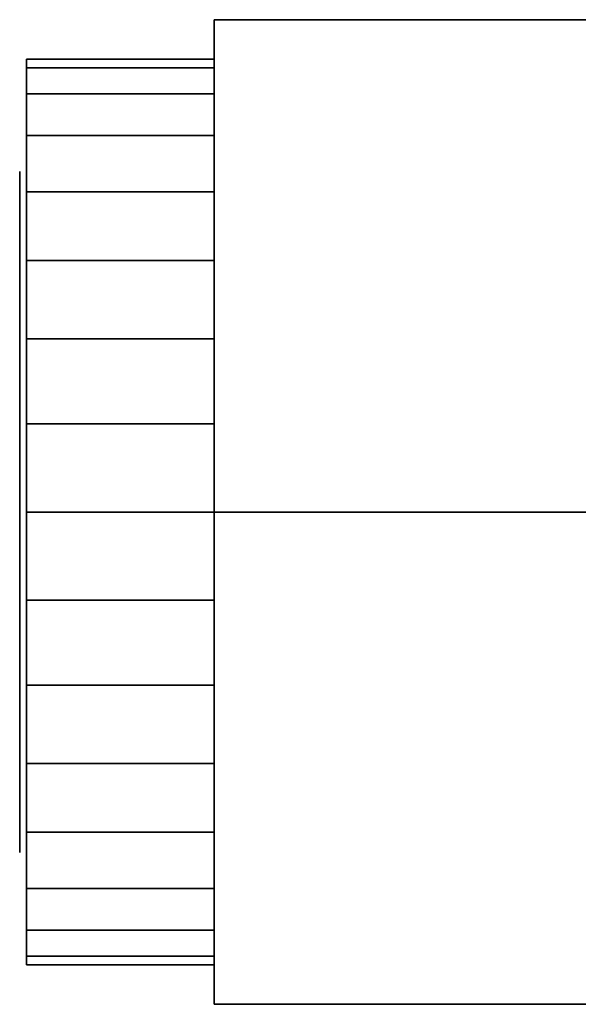
# Model space of a CAD drawing. Extents: x -35 to 79, y -10 to 9.
# Drawn here: x -35 to -26, y -7 to 7 of the extents above; entities that cross this region are included whole.
import ezdxf

# ---------------------------------------------------------------- set-up
doc = ezdxf.new("R2010")
doc.units = 0
doc.header["$LTSCALE"] = 50
doc.layers.get('0').update_dxf_attribs({"linetype": 'CONTINUOUS'})
doc.layers.add('ARMATEC_AT3614_001', color=7, linetype='CONTINUOUS')

# ---------------------------------------------------------------- blocks, each defined once
blk = doc.blocks.new('QMODEL__20050404091216_159')
at = {"color": 42}
for points, invisible_edges in [([(-31.739999, 0, -8.349999), (-31.739999, 7.231312, -4.175), (-22.769999, 7.231312, -4.175), (-22.769999, 0, -8.349999)], 5), ([(-31.739999, 7.231312, -4.175), (-31.739999, 7.231312, 4.175), (-22.769999, 7.231312, 4.175), (-22.769999, 7.231312, -4.175)], 5), ([(-31.739999, 7.231312, 4.175), (-31.739999, 0, 8.349999), (-22.769999, 0, 8.349999), (-22.769999, 7.231312, 4.175)], 5), ([(-31.739999, 7.231312, 4.175), (-31.739999, 7.231312, -4.175), (-31.739999, 0)], 14), ([(-31.739999, 7.231312, -4.175), (-31.739999, 0, -8.349999), (-31.739999, 0)], 14), ([(-31.739999, 0, 8.349999), (-31.739999, 7.231312, 4.175), (-31.739999, 0)], 14), ([(-31.739999, 0, 8.349999), (-31.739999, -7.231312, 4.175), (-22.769999, -7.231312, 4.175), (-22.769999, 0, 8.349999)], 5), ([(-31.739999, -7.231312, -4.175), (-31.739999, 0, -8.349999), (-22.769999, 0, -8.349999), (-22.769999, -7.231312, -4.175)], 5), ([(-31.739999, 0, -8.349999), (-31.739999, -7.231312, -4.175), (-31.739999, 0)], 14), ([(-31.739999, -7.231312, -4.175), (-31.739999, -7.231312, 4.175), (-31.739999, 0)], 14), ([(-31.739999, -7.231312, 4.175), (-31.739999, 0, 8.349999), (-31.739999, 0)], 14), ([(-31.739999, -7.231312, 4.175), (-31.739999, -7.231312, -4.175), (-22.769999, -7.231312, -4.175), (-22.769999, -7.231312, 4.175)], 5)]:
    blk.add_3dface(points, dxfattribs=dict(at, invisible_edges=invisible_edges))
at = {"color": 19, "invisible_edges": 14}
for points in [[(-34.599999, 4.903926, -0.975452), (-34.599999, 5), (-34.599999, 0)], [(-34.599999, 5), (-34.599999, 4.903926, 0.975452), (-34.599999, 0)], [(-34.599999, 4.619398, -1.913417), (-34.599999, 4.903926, -0.975452), (-34.599999, 0)], [(-34.599999, 4.903926, 0.975452), (-34.599999, 4.619398, 1.913417), (-34.599999, 0)], [(-34.599999, 4.157348, -2.777851), (-34.599999, 4.619398, -1.913417), (-34.599999, 0)], [(-34.599999, 4.619398, 1.913417), (-34.599999, 4.157348, 2.777851), (-34.599999, 0)], [(-34.599999, 3.535534, -3.535534), (-34.599999, 4.157348, -2.777851), (-34.599999, 0)], [(-34.599999, 4.157348, 2.777851), (-34.599999, 3.535534, 3.535534), (-34.599999, 0)], [(-34.599999, 2.777851, -4.157348), (-34.599999, 3.535534, -3.535534), (-34.599999, 0)], [(-34.599999, 3.535534, 3.535534), (-34.599999, 2.777851, 4.157348), (-34.599999, 0)], [(-34.599999, 1.913417, -4.619398), (-34.599999, 2.777851, -4.157348), (-34.599999, 0)], [(-34.599999, 2.777851, 4.157348), (-34.599999, 1.913417, 4.619398), (-34.599999, 0)], [(-34.599999, 0.975452, -4.903926), (-34.599999, 1.913417, -4.619398), (-34.599999, 0)], [(-34.599999, 1.913417, 4.619398), (-34.599999, 0.975452, 4.903926), (-34.599999, 0)], [(-34.599999, 0, -5), (-34.599999, 0.975452, -4.903926), (-34.599999, 0)], [(-34.599999, 0.975452, 4.903926), (-34.599999, 0, 5), (-34.599999, 0)], [(-34.599999, 0, 5), (-34.599999, -0.975452, 4.903926), (-34.599999, 0)], [(-34.599999, -0.975452, 4.903926), (-34.599999, -1.913417, 4.619398), (-34.599999, 0)], [(-34.599999, -1.913417, 4.619398), (-34.599999, -2.777851, 4.157348), (-34.599999, 0)], [(-34.599999, -2.777851, 4.157348), (-34.599999, -3.535534, 3.535534), (-34.599999, 0)], [(-34.599999, -3.535534, 3.535534), (-34.599999, -4.157348, 2.777851), (-34.599999, 0)], [(-34.599999, -4.157348, 2.777851), (-34.599999, -4.619398, 1.913417), (-34.599999, 0)], [(-34.599999, -4.619398, 1.913417), (-34.599999, -4.903926, 0.975452), (-34.599999, 0)], [(-34.599999, -4.903926, 0.975452), (-34.599999, -5), (-34.599999, 0)], [(-34.599999, -5), (-34.599999, -4.903926, -0.975452), (-34.599999, 0)], [(-34.599999, -4.903926, -0.975452), (-34.599999, -4.619398, -1.913417), (-34.599999, 0)], [(-34.599999, -4.619398, -1.913417), (-34.599999, -4.157348, -2.777851), (-34.599999, 0)], [(-34.599999, -4.157348, -2.777851), (-34.599999, -3.535534, -3.535534), (-34.599999, 0)], [(-34.599999, -3.535534, -3.535534), (-34.599999, -2.777851, -4.157348), (-34.599999, 0)], [(-34.599999, -2.777851, -4.157348), (-34.599999, -1.913417, -4.619398), (-34.599999, 0)], [(-34.599999, -1.913417, -4.619398), (-34.599999, -0.975452, -4.903926), (-34.599999, 0)], [(-34.599999, -0.975452, -4.903926), (-34.599999, 0, -5), (-34.599999, 0)]]:
    blk.add_3dface(points, dxfattribs=at)
at = {"color": 42}
mesh = blk.add_polymesh((2, 32), dxfattribs=dict(at, n_close=True))
for k, corner in enumerate([(-34.499999, 0, 6.65), (-34.499999, -1.297351, 6.522222), (-34.499999, -2.544845, 6.143799), (-34.499999, -3.694542, 5.529273), (-34.499999, -4.70226, 4.70226), (-34.499999, -5.529273, 3.694542), (-34.499999, -6.143799, 2.544845), (-34.499999, -6.522222, 1.297351), (-34.499999, -6.65), (-34.499999, -6.522222, -1.297351), (-34.499999, -6.143799, -2.544845), (-34.499999, -5.529273, -3.694542), (-34.499999, -4.70226, -4.70226), (-34.499999, -3.694542, -5.529273), (-34.499999, -2.544845, -6.143799), (-34.499999, -1.297351, -6.522222), (-34.499999, 0, -6.65), (-34.499999, 1.297351, -6.522222), (-34.499999, 2.544845, -6.143799), (-34.499999, 3.694542, -5.529273), (-34.499999, 4.70226, -4.70226), (-34.499999, 5.529273, -3.694542), (-34.499999, 6.143799, -2.544845), (-34.499999, 6.522222, -1.297351), (-34.499999, 6.65), (-34.499999, 6.522222, 1.297351), (-34.499999, 6.143799, 2.544845), (-34.499999, 5.529273, 3.694542), (-34.499999, 4.70226, 4.70226), (-34.499999, 3.694542, 5.529273), (-34.499999, 2.544845, 6.143799), (-34.499999, 1.297351, 6.522222), (-31.739999, 0, 6.65), (-31.739999, -1.297351, 6.522222), (-31.739999, -2.544845, 6.143799), (-31.739999, -3.694542, 5.529273), (-31.739999, -4.70226, 4.70226), (-31.739999, -5.529273, 3.694542), (-31.739999, -6.143799, 2.544845), (-31.739999, -6.522222, 1.297351), (-31.739999, -6.65), (-31.739999, -6.522222, -1.297351), (-31.739999, -6.143799, -2.544845), (-31.739999, -5.529273, -3.694542), (-31.739999, -4.70226, -4.70226), (-31.739999, -3.694542, -5.529273), (-31.739999, -2.544845, -6.143799), (-31.739999, -1.297351, -6.522222), (-31.739999, 0, -6.65), (-31.739999, 1.297351, -6.522222), (-31.739999, 2.544845, -6.143799), (-31.739999, 3.694542, -5.529273), (-31.739999, 4.70226, -4.70226), (-31.739999, 5.529273, -3.694542), (-31.739999, 6.143799, -2.544845), (-31.739999, 6.522222, -1.297351), (-31.739999, 6.65), (-31.739999, 6.522222, 1.297351), (-31.739999, 6.143799, 2.544845), (-31.739999, 5.529273, 3.694542), (-31.739999, 4.70226, 4.70226), (-31.739999, 3.694542, 5.529273), (-31.739999, 2.544845, 6.143799), (-31.739999, 1.297351, 6.522222)]):
    mesh.set_mesh_vertex(divmod(k, 32), corner)
mesh = blk.add_polymesh((2, 32), dxfattribs=dict(at, n_close=True))
for k, corner in enumerate([(-34.499999, 0), (-34.499999, 0), (-34.499999, 0), (-34.499999, 0), (-34.499999, 0), (-34.499999, 0), (-34.499999, 0), (-34.499999, 0), (-34.499999, 0), (-34.499999, 0), (-34.499999, 0), (-34.499999, 0), (-34.499999, 0), (-34.499999, 0), (-34.499999, 0), (-34.499999, 0), (-34.499999, 0), (-34.499999, 0), (-34.499999, 0), (-34.499999, 0), (-34.499999, 0), (-34.499999, 0), (-34.499999, 0), (-34.499999, 0), (-34.499999, 0), (-34.499999, 0), (-34.499999, 0), (-34.499999, 0), (-34.499999, 0), (-34.499999, 0), (-34.499999, 0), (-34.499999, 0), (-34.499999, 0, 6.65), (-34.499999, -1.297351, 6.522222), (-34.499999, -2.544845, 6.143799), (-34.499999, -3.694542, 5.529273), (-34.499999, -4.70226, 4.70226), (-34.499999, -5.529273, 3.694542), (-34.499999, -6.143799, 2.544845), (-34.499999, -6.522222, 1.297351), (-34.499999, -6.65), (-34.499999, -6.522222, -1.297351), (-34.499999, -6.143799, -2.544845), (-34.499999, -5.529273, -3.694542), (-34.499999, -4.70226, -4.70226), (-34.499999, -3.694542, -5.529273), (-34.499999, -2.544845, -6.143799), (-34.499999, -1.297351, -6.522222), (-34.499999, 0, -6.65), (-34.499999, 1.297351, -6.522222), (-34.499999, 2.544845, -6.143799), (-34.499999, 3.694542, -5.529273), (-34.499999, 4.70226, -4.70226), (-34.499999, 5.529273, -3.694542), (-34.499999, 6.143799, -2.544845), (-34.499999, 6.522222, -1.297351), (-34.499999, 6.65), (-34.499999, 6.522222, 1.297351), (-34.499999, 6.143799, 2.544845), (-34.499999, 5.529273, 3.694542), (-34.499999, 4.70226, 4.70226), (-34.499999, 3.694542, 5.529273), (-34.499999, 2.544845, 6.143799), (-34.499999, 1.297351, 6.522222)]):
    mesh.set_mesh_vertex(divmod(k, 32), corner)

msp = doc.modelspace()

# ---------------------------------------------------------------- block references
at = {"layer": 'ARMATEC_AT3614_001'}
msp.add_blockref('QMODEL__20050404091216_159', (0, 0), dxfattribs=at)

doc.saveas('drawing.dxf')
